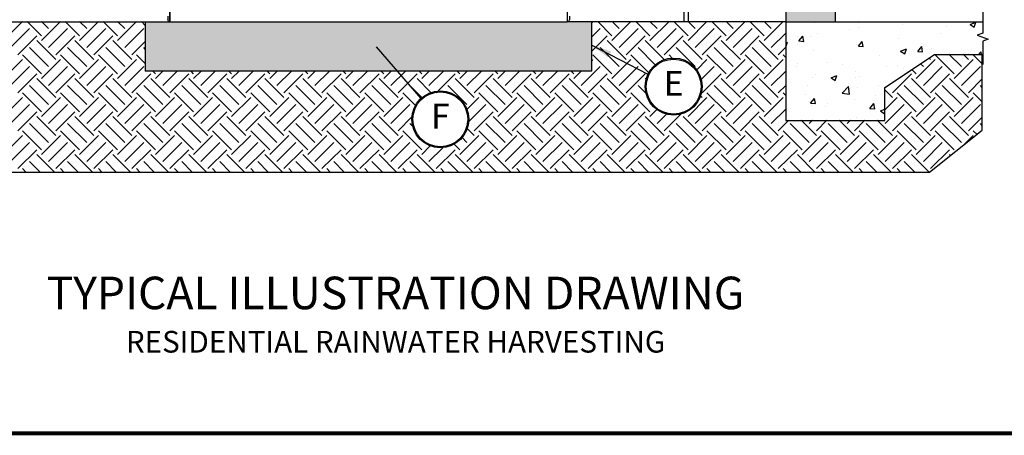
# Model space of a CAD drawing. Extents: x 241 to 540, y 143 to 368.
# Drawn here: x 345 to 464, y 143 to 193 of the extents above; entities that cross this region are included whole.
import ezdxf
from ezdxf.enums import TextEntityAlignment as Align

# ---------------------------------------------------------------- set-up
doc = ezdxf.new("R2010")
doc.units = 0
doc.header["$LTSCALE"] = 9
doc.header["$MEASUREMENT"] = 0
doc.layers.get('DEFPOINTS').update_dxf_attribs({"linetype": 'CONTINUOUS'})
for name, color, linetype in [('ACCESSORIES', 3, 'CONTINUOUS'), ('BASEDWG', 6, 'CONTINUOUS'), ('BORDER', 2, 'CONTINUOUS'), ('CONCRETE', 252, 'CONTINUOUS'), ('DIM', 2, 'CONTINUOUS'), ('EARTH', 84, 'CONTINUOUS'), ('PIPING', 1, 'CONTINUOUS'), ('SUMPS 42', 8, 'CONTINUOUS')]:
    doc.layers.add(name, color=color, linetype=linetype)
doc.styles.add('ROMANS', font='romans', dxfattribs={"width": 0.8})
doc.styles.get("Standard").update_dxf_attribs({"font": 'ARIAL.TTF'})
doc.dimstyles.new('TANK-1', dxfattribs={"dimtxt": 4, "dimasz": 3, "dimexe": 3, "dimexo": 3, "dimgap": 2, "dimtad": 0, "dimtih": 1, "dimtoh": 1, "dimdec": 3, "dimzin": 0, "dimdsep": 46, "dimlunit": 4, "dimtxsty": 'ROMANS', "dimcen": 0.125, "dimadec": 0, "dimazin": 0, "dimtfac": 1, "dimtdec": 3, "dimtmove": 2, "dimatfit": 3, "dimfxl": 0, "dimtolj": 1, "dimtzin": 0, "dimarcsym": 0})

# ---------------------------------------------------------------- blocks, each defined once
blk = doc.blocks.new('EARTH')
at = {"layer": 'EARTH'}
for p, q in [((-118.31, 1.64), (-116.02, 3.93)), ((-113.72, 2.21), (-115.44, 3.93)), ((-113.72, 1.64), (-111.42, 3.93)), ((-112.86, 3.07), (-113.72, 3.93)), ((-109.12, 2.21), (-110.85, 3.93)), ((-109.12, 1.64), (-106.83, 3.93)), ((-108.26, 3.07), (-109.12, 3.93)), ((-104.53, 2.21), (-106.25, 3.93)), ((-104.53, 1.64), (-102.23, 3.93)), ((-103.66, 3.07), (-104.53, 3.93)), ((-101.18, 3.46), (-101.65, 3.93)), ((-47.18, 3.83), (-47.07, 3.93)), ((-44.78, 2.21), (-46.5, 3.93)), ((-44.78, 1.64), (-42.48, 3.93)), ((-43.91, 3.07), (-44.77, 3.93)), ((-40.18, 2.21), (-41.9, 3.93)), ((-40.18, 1.64), (-37.88, 3.93)), ((-39.32, 3.07), (-40.18, 3.93)), ((-35.58, 2.21), (-37.31, 3.93)), ((-35.58, 1.64), (-33.29, 3.93)), ((-34.72, 3.07), (-35.58, 3.93)), ((-30.99, 2.21), (-32.71, 3.93)), ((-30.99, 1.64), (-28.69, 3.93)), ((-30.13, 3.07), (-30.99, 3.93)), ((-26.39, 2.21), (-28.11, 3.93)), ((-26.39, 1.64), (-24.09, 3.93)), ((-25.53, 3.07), (-26.39, 3.93)), ((-117.45, 0.78), (-115.15, 3.07)), ((-112.86, 0.78), (-110.56, 3.07)), ((-108.26, 0.78), (-105.96, 3.07)), ((-103.66, 0.78), (-101.37, 3.07)), ((-47.18, 2.1), (-46.21, 3.07)), ((-43.91, 0.78), (-41.62, 3.07)), ((-39.32, 0.78), (-37.02, 3.07)), ((-34.72, 0.78), (-32.42, 3.07)), ((-30.13, 0.78), (-27.83, 3.07)), ((-25.53, 0.78), (-23.77, 2.53)), ((-116.59, -0.09), (-114.29, 2.21)), ((-112, -0.66), (-114.29, 1.64)), ((-112, -0.09), (-109.7, 2.21)), ((-107.4, -0.66), (-109.7, 1.64)), ((-107.4, -0.09), (-105.1, 2.21)), ((-102.8, -0.66), (-105.1, 1.64)), ((-102.8, -0.09), (-101.18, 1.53)), ((-47.18, 0.38), (-45.35, 2.21)), ((-43.05, -0.66), (-45.35, 1.64)), ((-43.05, -0.09), (-40.75, 2.21)), ((-38.46, -0.66), (-40.75, 1.64)), ((-38.46, -0.09), (-36.16, 2.21)), ((-33.86, -0.66), (-36.16, 1.64)), ((-33.86, -0.09), (-31.56, 2.21)), ((-29.26, -0.66), (-31.56, 1.64)), ((-29.26, -0.09), (-26.97, 2.21)), ((-24.67, -0.66), (-26.97, 1.64)), ((-112.86, -1.52), (-115.15, 0.78)), ((-108.26, -1.52), (-110.56, 0.78)), ((-103.66, -1.52), (-105.96, 0.78)), ((-101.18, 0.59), (-101.37, 0.78)), ((-43.91, -1.52), (-46.21, 0.78)), ((-39.54, -1.3), (-41.62, 0.78)), ((-34.72, -1.52), (-37.02, 0.78)), ((-30.13, -1.52), (-32.42, 0.78)), ((-25.53, -1.52), (-27.83, 0.78)), ((-24.67, -0.09), (-23.77, 0.81)), ((-118.31, -2.96), (-116.02, -0.66)), ((-113.72, -2.38), (-116.02, -0.09)), ((-113.72, -2.96), (-111.42, -0.66)), ((-109.12, -2.38), (-111.42, -0.09)), ((-109.12, -2.96), (-106.82, -0.66)), ((-104.53, -2.38), (-106.82, -0.09)), ((-104.53, -2.96), (-102.23, -0.66)), ((-101.18, -1.13), (-102.23, -0.09)), ((-47.18, -0.77), (-47.07, -0.66)), ((-44.78, -2.38), (-47.07, -0.09)), ((-44.78, -2.96), (-42.48, -0.66)), ((-40.18, -2.38), (-42.48, -0.09)), ((-37.48, -0.49), (-37.88, -0.09)), ((-34.53, -1.91), (-33.29, -0.66)), ((-30.99, -2.38), (-33.29, -0.09)), ((-30.99, -2.96), (-28.69, -0.66)), ((-26.39, -2.38), (-28.69, -0.09)), ((-26.39, -2.96), (-24.09, -0.66)), ((-23.77, -0.41), (-24.09, -0.09)), ((-8.01, -2.96), (-5.71, -0.66)), ((-7.14, -1.52), (-7.5, -1.17)), ((-6.28, -0.66), (-6.46, -0.48)), ((-3.41, -2.38), (-5.71, -0.09)), ((-2.55, -1.52), (-4.05, -0.02)), ((-3.41, -2.96), (-1.11, -0.66)), ((-1.69, -0.66), (-2.33, -0.02)), ((-1.69, -0.09), (-1.62, -0.02)), ((-0.03, -1.17), (-1.11, -0.09)), ((-117.45, -3.82), (-115.15, -1.52)), ((-112.86, -3.82), (-110.56, -1.52)), ((-108.26, -3.82), (-105.96, -1.52)), ((-103.66, -3.82), (-101.37, -1.52)), ((-99.93, -2.38), (-100.25, -2.07)), ((-99.93, -2.96), (-99.04, -2.07)), ((-99.07, -3.82), (-97.31, -2.07)), ((-95.33, -2.38), (-95.65, -2.07)), ((-95.33, -2.96), (-94.44, -2.07)), ((-94.47, -3.82), (-92.72, -2.07)), ((-90.74, -2.38), (-91.06, -2.07)), ((-90.74, -2.96), (-89.84, -2.07)), ((-89.88, -3.82), (-88.12, -2.07)), ((-86.14, -2.38), (-86.46, -2.07)), ((-86.14, -2.96), (-85.25, -2.07)), ((-85.28, -3.82), (-83.52, -2.07)), ((-81.55, -2.38), (-81.86, -2.07)), ((-81.55, -2.96), (-80.65, -2.07)), ((-80.68, -3.82), (-78.93, -2.07)), ((-76.95, -2.38), (-77.27, -2.07)), ((-76.95, -2.96), (-76.06, -2.07)), ((-76.09, -3.82), (-74.33, -2.07)), ((-72.35, -2.38), (-72.67, -2.07)), ((-72.35, -2.96), (-71.46, -2.07)), ((-71.49, -3.82), (-69.74, -2.07)), ((-67.76, -2.38), (-68.08, -2.07)), ((-67.76, -2.96), (-66.86, -2.07)), ((-66.89, -3.82), (-65.14, -2.07)), ((-63.16, -2.38), (-63.48, -2.07)), ((-63.16, -2.96), (-62.27, -2.07)), ((-62.3, -3.82), (-60.54, -2.07)), ((-58.56, -2.38), (-58.88, -2.07)), ((-58.56, -2.96), (-57.67, -2.07)), ((-57.7, -3.82), (-55.95, -2.07)), ((-53.97, -2.38), (-54.29, -2.07)), ((-53.97, -2.96), (-53.07, -2.07)), ((-53.11, -3.82), (-51.35, -2.07)), ((-49.37, -2.38), (-49.69, -2.07)), ((-49.37, -2.96), (-48.48, -2.07)), ((-48.51, -3.82), (-46.21, -1.52)), ((-43.91, -3.82), (-41.62, -1.52)), ((-33.98, -3.08), (-32.42, -1.52)), ((-30.13, -3.82), (-27.83, -1.52)), ((-25.53, -3.82), (-23.77, -2.06)), ((-8.01, -2.38), (-8.53, -1.86)), ((-7.14, -3.82), (-4.85, -1.52)), ((-2.55, -3.82), (-0.25, -1.52)), ((-116.59, -4.68), (-114.29, -2.38)), ((-112, -5.26), (-114.29, -2.96)), ((-112, -4.68), (-109.7, -2.38)), ((-107.4, -5.26), (-109.7, -2.96)), ((-107.4, -4.68), (-105.1, -2.38)), ((-102.8, -5.26), (-105.1, -2.96)), ((-102.8, -4.68), (-100.5, -2.38)), ((-98.21, -5.26), (-100.5, -2.96)), ((-98.21, -4.68), (-95.91, -2.38)), ((-93.61, -5.26), (-95.91, -2.96)), ((-93.61, -4.68), (-91.31, -2.38)), ((-89.01, -5.26), (-91.31, -2.96)), ((-89.01, -4.68), (-86.72, -2.38)), ((-84.42, -5.26), (-86.72, -2.96)), ((-84.42, -4.68), (-82.12, -2.38)), ((-79.82, -5.26), (-82.12, -2.96)), ((-79.82, -4.68), (-77.52, -2.38)), ((-75.23, -5.26), (-77.52, -2.96)), ((-75.23, -4.68), (-72.93, -2.38)), ((-70.63, -5.26), (-72.93, -2.96)), ((-70.63, -4.68), (-68.33, -2.38)), ((-66.65, -4.64), (-68.33, -2.96)), ((-66.03, -4.68), (-63.74, -2.38)), ((-61.44, -5.26), (-63.74, -2.96)), ((-61.44, -4.68), (-59.14, -2.38)), ((-56.84, -5.26), (-59.14, -2.96)), ((-56.84, -4.68), (-54.54, -2.38)), ((-52.24, -5.26), (-54.54, -2.96)), ((-52.24, -4.68), (-49.95, -2.38)), ((-47.65, -5.26), (-49.95, -2.96)), ((-47.65, -4.68), (-45.35, -2.38)), ((-43.05, -5.26), (-45.35, -2.96)), ((-43.05, -4.68), (-40.75, -2.38)), ((-40.65, -3.06), (-40.75, -2.96)), ((-33.86, -4.68), (-31.56, -2.38)), ((-29.26, -5.26), (-31.56, -2.96)), ((-29.26, -4.68), (-26.97, -2.38)), ((-24.67, -5.26), (-26.97, -2.96)), ((-10.88, -4.68), (-8.58, -2.38)), ((-6.28, -5.26), (-8.58, -2.96)), ((-6.28, -4.68), (-3.98, -2.38)), ((-1.69, -5.26), (-3.98, -2.96)), ((-1.69, -4.68), (-0.03, -3.02)), ((-113.72, -6.98), (-116.02, -4.68)), ((-112.86, -6.12), (-115.15, -3.82)), ((-109.12, -6.98), (-111.42, -4.68)), ((-108.26, -6.12), (-110.56, -3.82)), ((-104.53, -6.98), (-106.82, -4.68)), ((-103.66, -6.12), (-105.96, -3.82)), ((-99.93, -6.98), (-102.23, -4.68)), ((-99.07, -6.12), (-101.37, -3.82)), ((-95.33, -6.98), (-97.63, -4.68)), ((-94.47, -6.12), (-96.77, -3.82)), ((-90.74, -6.98), (-93.04, -4.68)), ((-89.88, -6.12), (-92.17, -3.82)), ((-86.14, -6.98), (-88.44, -4.68)), ((-85.28, -6.12), (-87.58, -3.82)), ((-81.55, -6.98), (-83.84, -4.68)), ((-80.68, -6.12), (-82.98, -3.82)), ((-76.95, -6.98), (-79.25, -4.68)), ((-76.09, -6.12), (-78.39, -3.82)), ((-72.35, -6.98), (-74.65, -4.68)), ((-71.49, -6.12), (-73.79, -3.82)), ((-68.53, -6.21), (-70.05, -4.68)), ((-67.75, -5.27), (-69.19, -3.82)), ((-62.3, -6.12), (-64.6, -3.82)), ((-58.56, -6.98), (-60.86, -4.68)), ((-57.7, -6.12), (-60, -3.82)), ((-53.97, -6.98), (-56.27, -4.68)), ((-53.11, -6.12), (-55.4, -3.82)), ((-49.37, -6.98), (-51.67, -4.68)), ((-48.51, -6.12), (-50.81, -3.82)), ((-44.78, -6.98), (-47.07, -4.68)), ((-43.91, -6.12), (-46.21, -3.82)), ((-40.18, -6.98), (-42.48, -4.68)), ((-40.66, -4.78), (-41.62, -3.82)), ((-30.99, -6.98), (-33.29, -4.68)), ((-30.13, -6.12), (-32.42, -3.82)), ((-26.39, -6.98), (-28.69, -4.68)), ((-25.53, -6.12), (-27.83, -3.82)), ((-24.67, -4.68), (-23.77, -3.79)), ((-23.77, -5), (-24.09, -4.68)), ((-10.88, -5.26), (-11.77, -4.36)), ((-8.01, -6.98), (-10.3, -4.68)), ((-7.14, -6.12), (-9.44, -3.82)), ((-3.41, -6.98), (-5.71, -4.68)), ((-2.55, -6.12), (-4.85, -3.82)), ((-0.03, -5.77), (-1.11, -4.68)), ((-0.03, -4.04), (-0.25, -3.82)), ((-118.31, -7.56), (-116.02, -5.26)), ((-113.72, -7.56), (-111.42, -5.26)), ((-109.12, -7.56), (-106.82, -5.26)), ((-104.53, -7.56), (-102.23, -5.26)), ((-99.93, -7.56), (-97.63, -5.26)), ((-95.33, -7.56), (-93.04, -5.26)), ((-90.74, -7.56), (-88.44, -5.26)), ((-86.14, -7.56), (-83.84, -5.26)), ((-81.55, -7.56), (-79.25, -5.26)), ((-76.95, -7.56), (-74.65, -5.26)), ((-72.35, -7.56), (-70.05, -5.26)), ((-62.29, -6.69), (-60.86, -5.26)), ((-58.56, -7.56), (-56.27, -5.26)), ((-53.97, -7.56), (-51.67, -5.26)), ((-49.37, -7.56), (-47.07, -5.26)), ((-44.78, -7.56), (-42.48, -5.26)), ((-35.58, -7.56), (-33.29, -5.26)), ((-33.86, -5.26), (-34.06, -5.06)), ((-30.99, -7.56), (-28.69, -5.26)), ((-26.39, -7.56), (-24.09, -5.26)), ((-11.77, -6.73), (-10.3, -5.26)), ((-8.01, -7.56), (-5.71, -5.26)), ((-3.41, -7.56), (-1.11, -5.26)), ((-117.45, -8.42), (-115.15, -6.12)), ((-116.59, -9.28), (-114.29, -6.98)), ((-112.86, -8.42), (-110.56, -6.12)), ((-112, -9.28), (-109.7, -6.98)), ((-108.26, -8.42), (-105.96, -6.12)), ((-107.4, -9.28), (-105.1, -6.98)), ((-103.66, -8.42), (-101.37, -6.12)), ((-102.8, -9.28), (-100.5, -6.98)), ((-99.07, -8.42), (-96.77, -6.12)), ((-98.21, -9.28), (-95.91, -6.98)), ((-94.47, -8.42), (-92.17, -6.12)), ((-93.61, -9.28), (-91.31, -6.98)), ((-89.88, -8.42), (-87.58, -6.12)), ((-89.01, -9.28), (-86.72, -6.98)), ((-85.28, -8.42), (-82.98, -6.12)), ((-84.42, -9.28), (-82.12, -6.98)), ((-80.68, -8.42), (-78.39, -6.12)), ((-79.82, -9.28), (-77.52, -6.98)), ((-76.09, -8.42), (-73.79, -6.12)), ((-75.23, -9.28), (-72.93, -6.98)), ((-71.49, -8.42), (-69.19, -6.12)), ((-62.3, -8.42), (-60, -6.12)), ((-61.44, -9.28), (-59.14, -6.98)), ((-57.7, -8.42), (-55.4, -6.12)), ((-56.84, -9.28), (-54.54, -6.98)), ((-53.11, -8.42), (-50.81, -6.12)), ((-52.24, -9.28), (-49.95, -6.98)), ((-48.51, -8.42), (-46.21, -6.12)), ((-47.65, -9.28), (-45.35, -6.98)), ((-43.91, -8.42), (-41.62, -6.12)), ((-43.05, -9.28), (-40.75, -6.98)), ((-40.18, -7.56), (-39.34, -6.72)), ((-38.46, -9.28), (-36.16, -6.98)), ((-34.72, -8.42), (-32.42, -6.12)), ((-33.86, -9.28), (-31.56, -6.98)), ((-30.13, -8.42), (-27.83, -6.12)), ((-29.26, -9.28), (-26.97, -6.98)), ((-25.53, -8.42), (-23.77, -6.66)), ((-11.74, -6.12), (-11.77, -6.09)), ((-11.74, -8.42), (-9.44, -6.12)), ((-10.88, -9.28), (-8.58, -6.98)), ((-7.14, -8.42), (-4.85, -6.12)), ((-6.28, -9.28), (-3.98, -6.98)), ((-2.55, -8.42), (-0.25, -6.12)), ((-112, -9.85), (-114.29, -7.56)), ((-107.4, -9.85), (-109.7, -7.56)), ((-102.8, -9.85), (-105.1, -7.56)), ((-98.21, -9.85), (-100.5, -7.56)), ((-93.61, -9.85), (-95.91, -7.56)), ((-89.01, -9.85), (-91.31, -7.56)), ((-84.42, -9.85), (-86.72, -7.56)), ((-79.82, -9.85), (-82.12, -7.56)), ((-75.23, -9.85), (-77.52, -7.56)), ((-70.63, -9.85), (-72.93, -7.56)), ((-70.63, -9.28), (-68.95, -7.6)), ((-56.84, -9.85), (-59.14, -7.56)), ((-52.24, -9.85), (-54.54, -7.56)), ((-47.65, -9.85), (-49.95, -7.56)), ((-43.05, -9.85), (-45.35, -7.56)), ((-38.46, -9.85), (-40.75, -7.56)), ((-39.32, -8.42), (-38.17, -7.27)), ((-33.86, -9.85), (-36.16, -7.56)), ((-29.26, -9.85), (-31.56, -7.56)), ((-24.67, -9.85), (-26.97, -7.56)), ((-24.67, -9.28), (-23.41, -8.02)), ((-20.07, -9.85), (-21.9, -8.02)), ((-20.93, -8.42), (-20.54, -8.02)), ((-20.07, -9.28), (-18.81, -8.02)), ((-15.47, -9.85), (-17.31, -8.02)), ((-16.34, -8.42), (-15.94, -8.02)), ((-15.47, -9.28), (-14.22, -8.02)), ((-10.88, -9.85), (-12.71, -8.02)), ((-6.28, -9.85), (-8.58, -7.56)), ((-1.69, -9.85), (-3.98, -7.56)), ((-1.69, -9.28), (-0.03, -7.62)), ((-113.72, -11.58), (-116.02, -9.28)), ((-112.86, -10.71), (-115.15, -8.42)), ((-109.12, -11.58), (-111.42, -9.28)), ((-108.26, -10.71), (-110.56, -8.42)), ((-104.53, -11.58), (-106.82, -9.28)), ((-103.66, -10.71), (-105.96, -8.42)), ((-99.93, -11.58), (-102.23, -9.28)), ((-99.07, -10.71), (-101.37, -8.42)), ((-95.33, -11.58), (-97.63, -9.28)), ((-94.47, -10.71), (-96.77, -8.42)), ((-90.74, -11.58), (-93.04, -9.28)), ((-89.88, -10.71), (-92.17, -8.42)), ((-86.14, -11.58), (-88.44, -9.28)), ((-85.28, -10.71), (-87.58, -8.42)), ((-81.55, -11.58), (-83.84, -9.28)), ((-80.68, -10.71), (-82.98, -8.42)), ((-76.95, -11.58), (-79.25, -9.28)), ((-76.09, -10.71), (-78.39, -8.42)), ((-72.35, -11.58), (-74.65, -9.28)), ((-71.49, -10.71), (-73.79, -8.42)), ((-67.76, -11.58), (-70.05, -9.28)), ((-68.86, -8.75), (-69.19, -8.42)), ((-61.44, -9.85), (-62.26, -9.03)), ((-58.56, -11.58), (-60.86, -9.28)), ((-57.7, -10.71), (-60, -8.42)), ((-53.97, -11.58), (-56.27, -9.28)), ((-53.11, -10.71), (-55.4, -8.42)), ((-49.37, -11.58), (-51.67, -9.28)), ((-48.51, -10.71), (-50.81, -8.42)), ((-44.78, -11.58), (-47.07, -9.28)), ((-43.91, -10.71), (-46.21, -8.42)), ((-40.18, -11.58), (-42.48, -9.28)), ((-39.32, -10.71), (-41.62, -8.42)), ((-35.58, -11.58), (-37.88, -9.28)), ((-34.72, -10.71), (-37.02, -8.42)), ((-30.99, -11.58), (-33.29, -9.28)), ((-30.13, -10.71), (-32.42, -8.42)), ((-26.39, -11.58), (-28.69, -9.28)), ((-25.53, -10.71), (-27.83, -8.42)), ((-21.79, -11.58), (-24.09, -9.28)), ((-20.93, -10.71), (-23.23, -8.42)), ((-17.2, -11.58), (-19.5, -9.28)), ((-16.34, -10.71), (-18.63, -8.42)), ((-12.6, -11.58), (-14.9, -9.28)), ((-11.74, -10.71), (-14.04, -8.42)), ((-8.01, -11.58), (-10.3, -9.28)), ((-7.14, -10.71), (-9.44, -8.42)), ((-3.41, -11.58), (-5.71, -9.28)), ((-2.55, -10.71), (-4.85, -8.42)), ((-0.68, -9.71), (-1.11, -9.28)), ((-0.03, -8.64), (-0.25, -8.42)), ((-118.31, -12.15), (-116.02, -9.85)), ((-113.72, -12.15), (-111.42, -9.85)), ((-109.12, -12.15), (-106.82, -9.85)), ((-104.53, -12.15), (-102.23, -9.85)), ((-99.93, -12.15), (-97.63, -9.85)), ((-95.33, -12.15), (-93.04, -9.85)), ((-90.74, -12.15), (-88.44, -9.85)), ((-86.14, -12.15), (-83.84, -9.85)), ((-81.55, -12.15), (-79.25, -9.85)), ((-76.95, -12.15), (-74.65, -9.85)), ((-72.35, -12.15), (-70.05, -9.85)), ((-63.16, -12.15), (-60.86, -9.85)), ((-62.3, -10.71), (-62.89, -10.12)), ((-58.56, -12.15), (-56.27, -9.85)), ((-53.97, -12.15), (-51.67, -9.85)), ((-49.37, -12.15), (-47.07, -9.85)), ((-44.78, -12.15), (-42.48, -9.85)), ((-40.18, -12.15), (-37.88, -9.85)), ((-35.58, -12.15), (-33.29, -9.85)), ((-30.99, -12.15), (-28.69, -9.85)), ((-26.39, -12.15), (-24.09, -9.85)), ((-21.79, -12.15), (-19.5, -9.85)), ((-17.2, -12.15), (-14.9, -9.85)), ((-12.6, -12.15), (-10.3, -9.85)), ((-8.01, -12.15), (-5.71, -9.85)), ((-2.12, -10.86), (-1.11, -9.85)), ((-117.45, -13.01), (-115.15, -10.71)), ((-116.59, -13.87), (-114.29, -11.58)), ((-112.86, -13.01), (-110.56, -10.71)), ((-112, -13.87), (-109.7, -11.58)), ((-108.26, -13.01), (-105.96, -10.71)), ((-107.4, -13.87), (-105.1, -11.58)), ((-103.66, -13.01), (-101.37, -10.71)), ((-102.8, -13.87), (-100.5, -11.58)), ((-99.07, -13.01), (-96.77, -10.71)), ((-98.21, -13.87), (-95.91, -11.58)), ((-94.47, -13.01), (-92.17, -10.71)), ((-93.61, -13.87), (-91.31, -11.58)), ((-89.88, -13.01), (-87.58, -10.71)), ((-89.01, -13.87), (-86.72, -11.58)), ((-85.28, -13.01), (-82.98, -10.71)), ((-84.42, -13.87), (-82.12, -11.58)), ((-80.68, -13.01), (-78.39, -10.71)), ((-79.82, -13.87), (-77.52, -11.58)), ((-76.09, -13.01), (-73.79, -10.71)), ((-75.23, -13.87), (-72.93, -11.58)), ((-71.49, -13.01), (-69.19, -10.71)), ((-70.63, -13.87), (-68.33, -11.58)), ((-67.76, -12.15), (-66.73, -11.12)), ((-66.89, -13.01), (-65.21, -11.33)), ((-66.03, -13.87), (-63.74, -11.58)), ((-63.16, -11.58), (-63.84, -10.9)), ((-62.3, -13.01), (-60, -10.71)), ((-61.44, -13.87), (-59.14, -11.58)), ((-57.7, -13.01), (-55.4, -10.71)), ((-56.84, -13.87), (-54.54, -11.58)), ((-53.11, -13.01), (-50.81, -10.71)), ((-52.24, -13.87), (-49.95, -11.58)), ((-48.51, -13.01), (-46.21, -10.71)), ((-47.65, -13.87), (-45.35, -11.58)), ((-43.91, -13.01), (-41.62, -10.71)), ((-43.05, -13.87), (-40.75, -11.58)), ((-39.32, -13.01), (-37.02, -10.71)), ((-38.46, -13.87), (-36.16, -11.58)), ((-34.72, -13.01), (-32.42, -10.71)), ((-33.86, -13.87), (-31.56, -11.58)), ((-30.13, -13.01), (-27.83, -10.71)), ((-29.26, -13.87), (-26.97, -11.58)), ((-25.53, -13.01), (-23.23, -10.71)), ((-24.67, -13.87), (-22.37, -11.58)), ((-20.93, -13.01), (-18.63, -10.71)), ((-20.07, -13.87), (-17.77, -11.58)), ((-16.34, -13.01), (-14.04, -10.71)), ((-15.47, -13.87), (-13.18, -11.58)), ((-11.74, -13.01), (-9.44, -10.71)), ((-10.88, -13.87), (-8.58, -11.58)), ((-7.14, -13.01), (-4.85, -10.71)), ((-6.28, -13.87), (-3.98, -11.58)), ((-113.89, -14.28), (-115.15, -13.01)), ((-112.16, -14.28), (-114.29, -12.15)), ((-109.29, -14.28), (-110.56, -13.01)), ((-107.57, -14.28), (-109.7, -12.15)), ((-104.69, -14.28), (-105.96, -13.01)), ((-102.97, -14.28), (-105.1, -12.15)), ((-100.1, -14.28), (-101.37, -13.01)), ((-98.37, -14.28), (-100.5, -12.15)), ((-95.5, -14.28), (-96.77, -13.01)), ((-93.78, -14.28), (-95.91, -12.15)), ((-90.9, -14.28), (-92.17, -13.01)), ((-89.18, -14.28), (-91.31, -12.15)), ((-86.31, -14.28), (-87.58, -13.01)), ((-84.58, -14.28), (-86.72, -12.15)), ((-81.71, -14.28), (-82.98, -13.01)), ((-79.99, -14.28), (-82.12, -12.15)), ((-77.12, -14.28), (-78.39, -13.01)), ((-75.39, -14.28), (-77.52, -12.15)), ((-72.52, -14.28), (-73.79, -13.01)), ((-70.8, -14.28), (-72.93, -12.15)), ((-67.92, -14.28), (-69.19, -13.01)), ((-66.2, -14.28), (-68.33, -12.15)), ((-63.33, -14.28), (-64.6, -13.01)), ((-61.6, -14.28), (-63.74, -12.15)), ((-58.73, -14.28), (-60, -13.01)), ((-57.01, -14.28), (-59.14, -12.15)), ((-54.13, -14.28), (-55.4, -13.01)), ((-52.41, -14.28), (-54.54, -12.15)), ((-49.54, -14.28), (-50.81, -13.01)), ((-47.82, -14.28), (-49.95, -12.15)), ((-44.94, -14.28), (-46.21, -13.01)), ((-43.22, -14.28), (-45.35, -12.15)), ((-40.35, -14.28), (-41.62, -13.01)), ((-38.62, -14.28), (-40.75, -12.15)), ((-35.75, -14.28), (-37.02, -13.01)), ((-34.03, -14.28), (-36.16, -12.15)), ((-31.15, -14.28), (-32.42, -13.01)), ((-29.43, -14.28), (-31.56, -12.15)), ((-26.56, -14.28), (-27.83, -13.01)), ((-24.83, -14.28), (-26.97, -12.15)), ((-21.96, -14.28), (-23.23, -13.01)), ((-20.24, -14.28), (-22.37, -12.15)), ((-17.37, -14.28), (-18.63, -13.01)), ((-15.64, -14.28), (-17.77, -12.15)), ((-12.77, -14.28), (-14.04, -13.01)), ((-11.05, -14.28), (-13.18, -12.15)), ((-8.17, -14.28), (-9.44, -13.01)), ((-6.45, -14.28), (-8.58, -12.15)), ((-4.82, -13.03), (-4.85, -13.01)), ((-3.87, -12.27), (-3.98, -12.15)), ((-115.61, -14.28), (-116.02, -13.87)), ((-111.01, -14.28), (-111.42, -13.87)), ((-106.42, -14.28), (-106.82, -13.87)), ((-101.82, -14.28), (-102.23, -13.87)), ((-97.22, -14.28), (-97.63, -13.87)), ((-92.63, -14.28), (-93.04, -13.87)), ((-88.03, -14.28), (-88.44, -13.87)), ((-83.44, -14.28), (-83.84, -13.87)), ((-78.84, -14.28), (-79.25, -13.87)), ((-74.24, -14.28), (-74.65, -13.87)), ((-69.65, -14.28), (-70.05, -13.87)), ((-65.05, -14.28), (-65.46, -13.87)), ((-60.45, -14.28), (-60.86, -13.87)), ((-55.86, -14.28), (-56.27, -13.87)), ((-51.26, -14.28), (-51.67, -13.87)), ((-46.67, -14.28), (-47.07, -13.87)), ((-42.07, -14.28), (-42.48, -13.87)), ((-37.47, -14.28), (-37.88, -13.87)), ((-32.88, -14.28), (-33.29, -13.87)), ((-28.28, -14.28), (-28.69, -13.87)), ((-23.69, -14.28), (-24.09, -13.87)), ((-19.09, -14.28), (-19.5, -13.87)), ((-14.49, -14.28), (-14.9, -13.87)), ((-9.9, -14.28), (-10.3, -13.87))]:
    blk.add_line(p, q, dxfattribs=at)

msp = doc.modelspace()

# ---------------------------------------------------------------- hatches: boundary and pattern name
at = {"layer": 'EARTH'}
h = msp.add_hatch(dxfattribs=at)
h.set_pattern_fill('RIPRAP', color=256, scale=4, angle=45, style=0, pattern_type=2)
h.set_pattern_definition([(45, (-0.99, 8.879), (-2.828427, 2.828427), [0, -4]), (45, (0.1414, 10.0102), (-2.828427, 2.828427), [0, -4]), (45, (0.113, 8.6243), (-2.828427, 2.828427), [0, -4]), (45, (-1.1597, 7.3515), (-2.828427, 2.828427), [0, -4]), (45, (1.1314, 7.606), (-2.828427, 2.828427), [0, -4]), (45, (1.697, 7.0404), (-2.828427, 2.828427), [0, -4]), (45, (0.4243, 5.7676), (-2.828427, 2.828427), [0, -4]), (45, (-0.872, 8.0838), (-2.828427, 2.828427), [0.21186, -3.78814]), (45, (-0.5277, 9.033), (-2.828427, 2.828427), [0.454336, -3.545664]), (45, (0.1358, 5.417), (-2.828427, 2.828427), [0.092376, -3.907624]), (45, (1.5323, 7.5804), (-2.828427, 2.828427), [0.270604, -3.729396]), (45, (1.69, 8.073), (-2.828427, 2.828427), [0.334756, -3.665244]), (45, (1.4057, 8.5988), (-2.828427, 2.828427), [0.228308, -3.771692]), (45, (-1.964, 8.426), (-2.828427, 2.828427), [0.14414, -1.386, 0.156516, -2.3132]), (45, (-1.36, 7.4695), (-2.828427, 2.828427), [0.27358, -0.7416, 0.17318, -2.812]), (45, (-1.1664, 7.969), (-2.828427, 2.828427), [0.083448, -2.1168, 0.172556, -1.6272]), (45, (0.698, 7.4695), (-2.828427, 2.828427), [0.596948, -0.7832, 0.163236, -2.4564]), (45, (0.5983, 6.0183), (-2.828427, 2.828427), [0.241096, -2.3804, 0.111584, -1.2668]), (45, (0.062, 9.3175), (-2.828427, 2.828427), [0.29336, -3.70664]), (45, (-0.8044, 9.6614), (-2.828427, 2.828427), [0.259548, -3.740452]), (45, (-0.5135, 7.825), (-2.828427, 2.828427), [0.244344, -0.19, 0.348816, -3.2168]), (45, (-2.2743, 8.2674), (-2.828427, 2.828427), [0.224268, -3.775732]), (45, (-0.944, 6.7002), (-2.828427, 2.828427), [0.072536, -3.927464]), (45, (-1.481, 7.0875), (-2.828427, 2.828427), [0.135, -3.865]), (45, (2.089, 7.258), (-2.828427, 2.828427), [0.513372, -3.486628]), (45, (0.441, 8.3788), (-2.828427, 2.828427), [0.210936, -0.216, 0.533268, -3.0396]), (45, (-0.7796, 7.0095), (-2.828427, 2.828427), [0.351564, -3.648436]), (90, (1.4057, 8.5155), (-2.828428, 2.828428), [0.083304, -5.573552]), (90, (1.12, 9.0578), (-2.828428, 2.828428), [0.3306, -5.326256]), (90, (-0.8927, 6.7515), (-2.828428, 2.828428), [0.285076, -5.371776]), (90, (-1.1664, 7.663), (-2.828428, 2.828428), [0.330028, -5.326828]), (90, (-1.1074, 8.0282), (-2.828428, 2.828428), [0.157824, -5.499032]), (90, (-0.872, 7.825), (-2.828428, 2.828428), [0.258644, -5.398208]), (90, (1.12, 7.8916), (-2.828428, 2.828428), [0.437436, -5.219416]), (90, (1.6901, 7.7382), (-2.828428, 2.828428), [0.334756, -5.322096]), (90, (1.5323, 7.4688), (-2.828428, 2.828428), [0.111584, -5.545268]), (90, (1.12, 6.7006), (-2.828428, 2.828428), [0.358592, -5.29826]), (90, (0.7688, 6.1888), (-2.828428, 2.828428), [0.478804, -5.178052]), (90, (0.201, 5.4823), (-2.828428, 2.828428), [0.197752, -5.4591]), (90, (-0.2064, 9.3542), (-2.828428, 2.828428), [0.301284, -5.355568]), (90, (-0.2064, 5.5498), (-2.828428, 2.828428), [0.3051, -1.788, 0.48892, -3.078]), (90, (1.7893, 8.561), (-2.828428, 2.828428), [0.158192, -5.498664]), (90, (-0.8818, 9.2016), (-2.828428, 2.828428), [0.30644, -5.350412]), (90, (-0.8044, 9.5854), (-2.828428, 2.828428), [0.07594, -5.580912]), (90, (0.0618, 8.9393), (-2.828428, 2.828428), [0.3782, -5.278656]), (90, (-0.3407, 7.9978), (-2.828428, 2.828428), [0.31188, -5.344976]), (90, (-2.2743, 7.7327), (-2.828428, 2.828428), [0.534736, -5.12212]), (90, (-1.481, 6.8243), (-2.828428, 2.828428), [0.263184, -5.393672]), (90, (1.4694, 6.7006), (-2.828428, 2.828428), [0.149776, -5.507076]), (90, (2.531, 7.951), (-2.828428, 2.828428), [0.200856, -5.456]), (90, (2.452, 7.621), (-2.828428, 2.828428), [0.327052, -5.3298]), (90, (-0.7796, 6.6607), (-2.828428, 2.828428), [0.34874, -5.308116]), (90, (-0.7262, 6.1847), (-2.828428, 2.828428), [0.422732, -5.234124]), (135, (0.201, 5.68), (-2.828427, -2.828427), [0.247192, -3.752808]), (135, (1.12, 8.329), (-2.828427, -2.828427), [0.281252, -3.718752]), (135, (-0.56, 6.0183), (-2.828427, -2.828427), [0.235248, -1.9644, 0.225, -1.5756]), (135, (-0.2064, 9.6555), (-2.828427, -2.828427), [0.267884, -3.732116]), (135, (-0.8927, 7.0366), (-2.828427, -2.828427), [0.207, -3.793]), (135, (1.7893, 8.719), (-2.828427, -2.828427), [0.05812, -0.8884, 0.3656, -2.6876]), (135, (1.743, 7.258), (-2.828427, -2.828427), [0.298088, -1.714, 0.3656, -1.6224]), (135, (0.7688, 6.6676), (-2.828427, -2.828427), [0.553768, -0.6508, 0.1748, -2.6208]), (135, (0.0195, 7.059), (-2.828427, -2.828427), [0.281252, -1.3124, 0.483552, -1.92]), (135, (-0.714, 6.595), (-2.828427, -2.828427), [0.092868, -3.907132]), (135, (1.4757, 8.4455), (-2.828427, -2.828427), [0.098952, -3.901048]), (135, (-1.9076, 7.4695), (-2.828427, -2.828427), [0.147188, -3.852812]), (135, (-0.0737, 5.417), (-2.828427, -2.828427), [0.187756, -1.632, 0.1755, -2.0096]), (135, (1.4694, 6.8504), (-2.828427, -2.828427), [0.295312, -2.7912, 0.2388, -0.6748]), (135, (2.531, 8.152), (-2.828427, -2.828427), [0.223172, -3.776828]), (135, (0.276, 7.4695), (-2.828427, -2.828427), [0.070312, -3.929688]), (180, (-0.5135, 7.825), (-2.828428, -2.828428), [0.358592, -5.29826]), (180, (-0.596, 8.2335), (-2.828428, -2.828428), [0.126448, -5.530404]), (180, (0.4722, 9.525), (-2.828428, -2.828428), [0.202908, -5.453948]), (180, (-1.9107, 8.426), (-2.828428, -2.828428), [0.204952, -5.4519]), (180, (-1.4493, 8.528), (-2.828428, -2.828428), [0.412588, -5.244264]), (180, (-0.3958, 9.845), (-2.828428, -2.828428), [0.225, -5.431856]), (180, (0.8614, 9.647), (-2.828428, -2.828428), [0.349948, -5.306908]), (180, (0.743, 8.6807), (-2.828428, -2.828428), [0.422456, -5.234396]), (180, (0.441, 8.3788), (-2.828428, -2.828428), [0.40078, -5.256072]), (180, (0.921, 8.528), (-2.828428, -2.828428), [0.330968, -5.325884]), (180, (2.3732, 8.3097), (-2.828428, -2.828428), [0.446344, -5.210512]), (180, (2.089, 7.258), (-2.828428, -2.828428), [0.345972, -5.31088]), (180, (1.2606, 7.0592), (-2.828428, -2.828428), [0.140624, -5.516228]), (180, (1.4694, 6.7006), (-2.828428, -2.828428), [0.349444, -5.307412]), (180, (-1.3598, 7.4695), (-2.828428, -2.828428), [0.547764, -5.109088]), (180, (-1.039, 7.183), (-2.828428, -2.828428), [0.3465, -5.310356]), (180, (-0.944, 6.7002), (-2.828428, -2.828428), [0.41294, -5.243912]), (180, (-0.1794, 7.258), (-2.828428, -2.828428), [0.351564, -5.305292]), (180, (0.3772, 7.0592), (-2.828428, -2.828428), [0.35774, -5.299116]), (180, (0.5983, 6.0183), (-2.828428, -2.828428), [1.158188, -4.498668]), (180, (0.0263, 5.855), (-2.828428, -2.828428), [0.232712, -5.424144]), (180, (0.1358, 5.417), (-2.828428, -2.828428), [0.20942, -5.447436]), (180, (1.6739, 8.4455), (-2.828428, -2.828428), [0.19816, -5.458692]), (180, (1.7482, 8.7602), (-2.828428, -2.828428), [0.181024, -5.475828]), (180, (-0.3407, 8.3097), (-2.828428, -2.828428), [0.178912, -5.477944]), (180, (-0.5277, 9.033), (-2.828428, -2.828428), [0.185448, -5.471404]), (180, (-1.9582, 7.5736), (-2.828428, -2.828428), [0.15702, -5.499832]), (180, (0.3007, 7.5192), (-2.828428, -2.828428), [0.383564, -5.273288]), (180, (0.698, 7.4695), (-2.828428, -2.828428), [0.421876, -5.23498])])
h.paths.add_polyline_path([(414.12, 192.93), (360.12, 192.93), (360.12, 186.93), (414.12, 186.93)])
at = {"layer": 'SUMPS 42'}
msp.add_hatch(color=254, dxfattribs=at).paths.add_polyline_path([(443.53, 300.99), (461.34, 306.87), (461.34, 309.8), (462.01, 310.04), (460.67, 310.53), (461.34, 310.77), (461.34, 313.59), (425.53, 301.76), (425.53, 295.76), (437.53, 295.76), (437.53, 192.93), (443.53, 192.93)])
h = msp.add_hatch(dxfattribs=at)
h.set_pattern_fill('AR-CONC', color=256, style=0)
h.set_pattern_definition([(50, (-93.519, -58.8286), (7.1726, -0.62752), [0.75, -8.25]), (355, (-93.519, -58.829), (-1.38751, 7.52192), [0.6, -6.6]), (100.4514, (-92.9215, -58.881), (5.78509, 6.894395), [0.6374, -7.01142]), (46.1842, (-93.519, -56.829), (10.67241, -1.65519), [1.125, -12.375]), (96.6356, (-92.63, -56.967), (9.34663, 9.74118), [0.9561, -10.51713]), (351.1842, (-93.519, -56.829), (9.34662, 9.74119), [0.9, -9.9]), (21, (-92.519, -57.3286), (5.96907, -4.02619), [0.75, -8.25]), (326, (-92.519, -57.329), (2.43315, 7.2515), [0.6, -6.6]), (71.4514, (-92.022, -57.664), (8.40223, 3.225305), [0.6374, -7.01142]), (37.5, (-93.5193, -58.8286), (0.121599, 3.328939), [0, -6.52, 0, -6.7, 0, -6.625]), (7.5, (-93.5193, -58.8286), (2.630695, 3.944117), [0, -3.82, 0, -6.37, 0, -2.525]), (327.5, (-95.7493, -58.8286), (5.338224, -0.225549), [0, -2.5, 0, -7.8, 0, -10.35]), (317.5, (-96.7493, -58.8286), (5.83186, 1.00105), [0, -3.25, 0, -5.18, 0, -7.35])])
h.paths.add_polyline_path([(455.53, 188.97), (461.34, 188.97), (461.34, 192.93), (437.53, 192.93), (437.53, 180.97), (449.53, 180.97), (449.53, 184.97)])

# ---------------------------------------------------------------- linework, layer by layer
at = {"layer": 'ACCESSORIES'}
for p, q in [((360.12, 192.93), (360.12, 186.93)), ((414.12, 186.93), (414.12, 192.93)), ((414.12, 186.93), (414.12, 192.93))]:
    msp.add_line(p, q, dxfattribs=at)
at = {"layer": 'BASEDWG'}
for p, q in [((363.12, 192.93), (363.12, 263.93)), ((363.12, 194.93), (363.12, 192.93)), ((411.12, 194.93), (411.12, 192.93)), ((362.84, 193.58), (362.84, 193.17)), ((363.12, 192.93), (411.12, 192.93)), ((411.41, 193.58), (411.41, 193.17))]:
    msp.add_line(p, q, dxfattribs=at)
for points in [[(363.12, 192.93), (363.01, 192.95), (362.94, 193.01), (362.89, 193.09), (362.84, 193.17)], [(411.12, 192.93), (411.23, 192.95), (411.31, 193.01), (411.36, 193.09), (411.41, 193.17)]]:
    msp.add_lwpolyline(points, dxfattribs=at)
at = {"layer": 'BORDER', "const_width": 0.488}
msp.add_lwpolyline([(539.28, 143.13), (241.48, 143.13), (241.48, 367.46), (539.28, 367.46)], close=True, dxfattribs=at)
at = {"layer": 'CONCRETE'}
for p, q in [((306.56, 192.93), (363.12, 192.93)), ((437.53, 192.93), (411.12, 192.93))]:
    msp.add_line(p, q, dxfattribs=at)
at = {"layer": 'DEFPOINTS'}
msp.add_line((414.12, 186.93), (360.12, 186.93), dxfattribs=at)
msp.add_lwpolyline([(306.56, 192.93), (306.56, 182.55), (341.13, 182.55), (341.13, 174.71), (454.93, 174.71), (461.28, 179.81), (461.28, 188.97)], dxfattribs=at)
at = {"layer": 'DIM'}
for centre, radius in [((423.99, 185.08), 3.45), ((423.99, 185.08), 3.32), ((395.79, 181.12), 3.45), ((395.79, 181.12), 3.32)]:
    msp.add_circle(centre, radius, dxfattribs=at)
at = {"layer": 'PIPING'}
for p, q in [((425.28, 192.93), (425.28, 194.18)), ((425.78, 192.93), (425.78, 194.18)), ((425.78, 192.93), (425.28, 192.93))]:
    msp.add_line(p, q, dxfattribs=at)
at = {"layer": 'SUMPS 42'}
for p, q in [((443.53, 300.99), (443.53, 192.93)), ((437.53, 295.76), (437.53, 180.97)), ((437.53, 192.93), (461.34, 192.93)), ((449.53, 184.97), (455.53, 188.97)), ((455.53, 188.97), (461.34, 188.97)), ((449.53, 180.97), (449.53, 184.97)), ((437.53, 180.97), (449.53, 180.97))]:
    msp.add_line(p, q, dxfattribs=at)
msp.add_lwpolyline([(461.34, 194.31), (461.34, 191.54), (460.67, 191.3), (462.01, 190.81), (461.34, 190.56), (461.34, 187.74)], dxfattribs=at)

# ---------------------------------------------------------------- block references
at = {"layer": 'EARTH'}
msp.add_blockref('EARTH', (461.31, 189.02), dxfattribs=at)

# ---------------------------------------------------------------- texts
at = {"layer": 'DIM'}
for s, p in [('E', (423.99, 185.08)), ('F', (395.79, 181.12))]:
    msp.add_text(s, height=3, dxfattribs=at).set_placement(p, align=Align.MIDDLE)
at = {"layer": 'DIM', "insert": (390.38, 157.49), "char_height": 3.9366, "width": 103.5592, "attachment_point": 5}
msp.add_mtext('TYPICAL ILLUSTRATION DRAWING\\P{\\H0.6667x;RESIDENTIAL RAINWATER HARVESTING}', dxfattribs=at)

# ---------------------------------------------------------------- leaders
at = {"layer": 'DIM'}
for points in [[(388.02, 189.87), (393.42, 183.62)], [(414.02, 190.12), (420.89, 186.58)]]:
    msp.add_leader(points, dimstyle='TANK-1', override={"dimasz": 2.5, "dimgap": 1, "dimzin": 3, "dimcen": 6, "dimfrac": 2}, dxfattribs=at)

doc.saveas('drawing.dxf')
